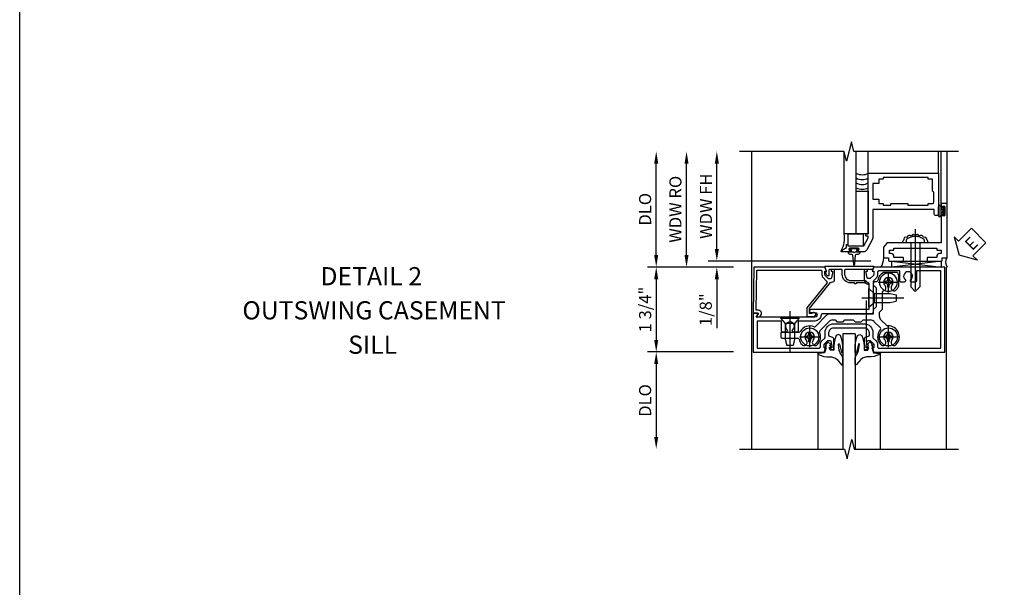
# Model space of a CAD drawing. Extents: x 0 to 82.2, y 0 to 52.4.
# Drawn here: x 0 to 20.3, y 26.2 to 37.9 of the extents above; entities that cross this region are included whole.
import ezdxf
from ezdxf.enums import TextEntityAlignment as Align

# ---------------------------------------------------------------- set-up
doc = ezdxf.new("R2010")
doc.units = 0
doc.header["$MEASUREMENT"] = 0
for name, pattern in [('B028400H$0$CENTER', [2, 1.25, -0.25, 0.25, -0.25]), ('B128345$0$CENTER', [2, 1.25, -0.25, 0.25, -0.25]), ('CENTER', [2, 1.25, -0.25, 0.25, -0.25])]:
    doc.linetypes.add(name, pattern=pattern)
doc.layers.get('0').update_dxf_attribs({"color": 4, "linetype": 'CONTINUOUS'})
for name, color, linetype in [('B028400H$0$CENTER', 1, 'B028400H$0$CENTER'), ('B128345$0$CENTER', 1, 'B128345$0$CENTER'), ('CENTER', 1, 'CENTER'), ('DIME', 2, 'CONTINUOUS'), ('FORMAT', 7, 'CONTINUOUS'), ('TEXT', 3, 'CONTINUOUS')]:
    doc.layers.add(name, color=color, linetype=linetype)
doc.styles.get("Standard").update_dxf_attribs({"font": 'arial.ttf'})
doc.dimstyles.new('EXT_ON-OFF', dxfattribs={"dimscale": 2, "dimtxt": 0.125, "dimasz": 0.125, "dimexe": 0.09, "dimexo": 0.1875, "dimgap": 0.05, "dimtad": 3, "dimdec": 5, "dimzin": 3, "dimdsep": 46, "dimlunit": 5, "dimtxsty": 'Standard', "dimcen": 0, "dimse2": 1, "dimazin": 0, "dimtfac": 1, "dimtdec": 5, "dimtofl": 0, "dimtmove": 0, "dimatfit": 0, "dimfxl": 1, "dimfrac": 2, "dimtolj": 1, "dimtzin": 3, "dimarcsym": 0})
doc.dimstyles.new('EXT_ON-ON', dxfattribs={"dimscale": 2, "dimtxt": 0.125, "dimasz": 0.125, "dimexe": 0.09, "dimexo": 0.1875, "dimgap": 0.05, "dimtad": 3, "dimdec": 5, "dimzin": 3, "dimdsep": 46, "dimlunit": 5, "dimtxsty": 'Standard', "dimcen": 0, "dimazin": 0, "dimtfac": 1, "dimtdec": 5, "dimtofl": 0, "dimtmove": 0, "dimatfit": 0, "dimfxl": 1, "dimfrac": 2, "dimtolj": 1, "dimtzin": 3, "dimarcsym": 0})

# ---------------------------------------------------------------- blocks, each defined once
blk = doc.blocks.new('*D1807')
at = {"layer": 'DIME', "color": 0, "lineweight": -2, "transparency": 16777216}
for p, q in [((14.723, 32.824), (12.949, 32.824)), ((13.129, 32.574), (13.129, 31.324)), ((14.723, 31.074), (12.949, 31.074))]:
    blk.add_line(p, q, dxfattribs=at)
at = {"layer": 'DIME', "color": 0, "transparency": 16777216}
for points in [[(13.087, 32.574), (13.171, 32.574), (13.129, 32.824)], [(13.087, 31.324), (13.171, 31.324), (13.129, 31.074)]]:
    blk.add_solid(points, dxfattribs=at)
at = {"layer": 'DIME', "color": 0, "transparency": 16777216, "insert": (12.9, 31.949), "char_height": 0.25, "attachment_point": 5, "rotation": 90}
blk.add_mtext('\\A1;1 3/4"', dxfattribs=at)
blk = doc.blocks.new('*D1808')
at = {"layer": 'DIME', "color": 0, "lineweight": -2, "transparency": 16777216}
for p, q in [((14.723, 31.074), (12.949, 31.074)), ((13.129, 30.824), (13.129, 29.324))]:
    blk.add_line(p, q, dxfattribs=at)
at = {"layer": 'DIME', "color": 0, "transparency": 16777216}
for points in [[(13.087, 30.824), (13.171, 30.824), (13.129, 31.074)], [(13.087, 29.324), (13.171, 29.324), (13.129, 29.074)]]:
    blk.add_solid(points, dxfattribs=at)
at = {"layer": 'DIME', "color": 0, "transparency": 16777216, "insert": (12.9, 30.074), "char_height": 0.25, "attachment_point": 5, "rotation": 90}
blk.add_mtext('\\A1;DLO', dxfattribs=at)
blk = doc.blocks.new('*D1809')
at = {"layer": 'DIME', "color": 0, "lineweight": -2, "transparency": 16777216}
blk.add_line((13.129, 33.073), (13.129, 34.956), dxfattribs=at)
at = {"layer": 'DIME', "color": 0, "transparency": 16777216}
for points in [[(13.087, 34.956), (13.171, 34.956), (13.129, 35.206)], [(13.087, 33.073), (13.171, 33.073), (13.129, 32.823)]]:
    blk.add_solid(points, dxfattribs=at)
at = {"layer": 'DIME', "color": 0, "transparency": 16777216, "insert": (12.9, 34.015), "char_height": 0.25, "attachment_point": 5, "rotation": 90}
blk.add_mtext('\\A1;DLO', dxfattribs=at)
blk = doc.blocks.new('B400004')
blk.add_lwpolyline([(0.613, -0.703, -0.198912), (0.62, -0.72), (0.62, -0.792), (0.591, -0.792), (0.62, -0.875), (2.085, -0.875), (2.1, 0.076), (1.992, 0.076), (2.029, 0.14, 0.589045), (2.02, 0.155), (1.965, 0.153), (1.938, 0.107, 0.57735), (1.992, 0.014), (2.037, 0.014), (2.024, -0.813), (0.707, -0.813, -0.414214), (0.682, -0.788), (0.682, -0.72, 0.198912), (0.657, -0.659), (0.585, -0.587, -0.198912), (0.577, -0.569), (0.577, -0.563, -0.17191), (0.583, -0.547), (0.995, -0.038), (0.995, 0.142), (0.849, 0.142, 1.67474), (0.883, 0.08), (0.94, 0.08), (0.94, -0.019), (0.506, -0.555), (0.439, -0.579, 0.315299), (0.422, -0.603), (0.422, -0.804, 0.414214), (0.442, -0.824), (0.471, -0.824, 0.414214), (0.491, -0.804), (0.491, -0.792), (0.462, -0.792), (0.462, -0.754), (0.484, -0.652, -0.354119), (0.504, -0.636), (0.546, -0.636)], format="xyb", close=True)
blk = doc.blocks.new('b400011')
for points in [[(2.001, 0.091, 0.577639), (2.009, 0.076), (2.1, 0.076), (2.1, 0.875), (0.635, 0.875), (0.606, 0.792), (0.635, 0.792), (0.635, 0.721, -0.212142), (0.628, 0.703), (0.561, 0.636), (0.519, 0.636, -0.352156), (0.5, 0.652), (0.477, 0.754), (0.477, 0.792), (0.506, 0.792), (0.506, 0.804, 0.414214), (0.486, 0.824), (0.457, 0.824, 0.414214), (0.437, 0.804), (0.437, 0.602, 0.331041), (0.454, 0.579), (0.521, 0.555, -0.316546), (0.537, 0.531), (0.537, 0.474, -0.414214), (0.437, 0.374), (-0.189, 0.374, -0.414214), (-0.289, 0.474), (-0.289, 0.531, -0.316545), (-0.272, 0.555), (-0.205, 0.579, 0.331041), (-0.189, 0.602), (-0.189, 0.804, 0.414214), (-0.209, 0.824), (-0.238, 0.824, 0.414214), (-0.258, 0.804), (-0.258, 0.792), (-0.229, 0.792), (-0.229, 0.754), (-0.251, 0.652, -0.359831), (-0.271, 0.636), (-0.313, 0.636), (-0.38, 0.703, -0.195255), (-0.387, 0.721), (-0.387, 0.792), (-0.358, 0.792), (-0.387, 0.875), (-1.852, 0.875), (-1.852, -0.875), (-0.386, -0.875), (-0.357, -0.793), (-0.386, -0.793), (-0.386, -0.721, -0.190126), (-0.379, -0.703), (-0.312, -0.637), (-0.27, -0.637, -0.350588), (-0.25, -0.652), (-0.228, -0.755), (-0.228, -0.793), (-0.257, -0.793), (-0.257, -0.805, 0.414214), (-0.237, -0.825), (-0.208, -0.825, 0.414214), (-0.188, -0.805), (-0.188, -0.603, 0.316546), (-0.204, -0.579), (-0.271, -0.555, -0.316198), (-0.288, -0.531), (-0.288, -0.265), (-0.303, -0.25), (-0.288, -0.235), (-0.288, 0), (0.906, 0, 1.000161), (0.906, 0.062), (0.828, 0.062, -1.000106), (0.828, 0.156), (1.328, 0.156), (1.343, 0.171), (1.358, 0.156), (2.038, 0.156), (2, 0.091)], [(0.828, 0.236), (1.171, 0.236), (1.171, 0.439, -0.414214), (1.196, 0.464), (1.274, 0.464), (1.297, 0.424, 3.745368), (1.389, 0.424), (1.412, 0.464), (1.49, 0.464, -0.414214), (1.515, 0.439), (1.515, 0.236), (2.02, 0.236), (2.02, 0.795), (0.74, 0.795, 0.408225), (0.715, 0.77), (0.715, 0.721, -0.199714), (0.684, 0.646), (0.625, 0.587, 0.199174), (0.617, 0.569), (0.617, 0.474, -0.414214), (0.437, 0.294), (-0.189, 0.294, -0.414214), (-0.369, 0.474), (-0.369, 0.569, 0.197811), (-0.376, 0.587), (-0.436, 0.646, -0.194458), (-0.467, 0.721), (-0.467, 0.77, 0.414214), (-0.492, 0.795), (-1.772, 0.795), (-1.772, -0.795), (-1.267, -0.795), (-1.267, -0.592, -0.414214), (-1.242, -0.567), (-1.164, -0.567), (-1.141, -0.607, 3.745353), (-1.049, -0.607), (-1.025, -0.567), (-0.948, -0.567, -0.414214), (-0.923, -0.592), (-0.923, -0.795), (-0.491, -0.795, 0.414214), (-0.466, -0.77), (-0.466, -0.721, -0.198846), (-0.435, -0.646), (-0.385, -0.597, 0.212142), (-0.378, -0.579), (-0.378, 0.04, -0.414355), (-0.328, 0.09), (0.676, 0.09, 0.400757), (0.701, 0.114, -0.402445), (0.828, 0.236, -1)]]:
    blk.add_lwpolyline(points, format="xyb", close=True)
blk = doc.blocks.new('B028400H')
for p, q in [((-0.099, 0.015), (-0.099, -0.015)), ((-0.099, 0.015), (-0.065, 0.015)), ((-0.015, 0.099), (0.015, 0.099)), ((-0.015, 0.099), (-0.015, 0.065)), ((0.015, 0.099), (0.015, 0.065)), ((0.065, 0.015), (0.099, 0.015)), ((0.099, 0.015), (0.099, -0.015)), ((-0.099, -0.015), (-0.065, -0.015)), ((-0.015, -0.065), (-0.015, -0.099)), ((-0.015, -0.099), (0.015, -0.099)), ((0.015, -0.065), (0.015, -0.099)), ((0.065, -0.015), (0.099, -0.015))]:
    blk.add_line(p, q)
blk.add_circle((0, 0), 0.186)
for centre, start, end in [((-0.065, 0.065), 270, 0), ((0.065, 0.065), 180, 270), ((-0.065, -0.065), 0, 89.9999), ((0.065, -0.065), 90, 180)]:
    blk.add_arc(centre, 0.0498, start, end)
at = {"layer": 'B028400H$0$CENTER'}
for p, q in [((0, 0.212), (0, -0.212)), ((-0.212, 0), (0.212, 0))]:
    blk.add_line(p, q, dxfattribs=at)
blk = doc.blocks.new('b450cg525')
for p, q in [((-0.832, 0.643), (-0.832, 0.608)), ((-0.801, 0.643), (-0.832, 0.643)), ((-0.801, 0.643), (-0.801, 0.608)), ((0.792, 0.643), (0.792, 0.608)), ((0.823, 0.643), (0.792, 0.643)), ((0.823, 0.643), (0.823, 0.608)), ((1.121, 0.593), (1.151, 0.718)), ((1.151, 0.718), (1.281, 0.718)), ((1.311, 0.593), (1.281, 0.718)), ((-0.882, 0.559), (-0.916, 0.559)), ((-0.916, 0.559), (-0.916, 0.528)), ((-0.882, 0.528), (-0.916, 0.528)), ((-0.832, 0.478), (-0.832, 0.444)), ((-0.801, 0.444), (-0.832, 0.444)), ((-0.801, 0.478), (-0.801, 0.444)), ((-0.717, 0.559), (-0.751, 0.559)), ((-0.717, 0.528), (-0.751, 0.528)), ((-0.717, 0.559), (-0.717, 0.528)), ((0.742, 0.559), (0.708, 0.559)), ((0.708, 0.559), (0.708, 0.528)), ((0.742, 0.528), (0.708, 0.528)), ((0.792, 0.478), (0.792, 0.444)), ((0.823, 0.444), (0.792, 0.444)), ((0.823, 0.478), (0.823, 0.444)), ((0.907, 0.559), (0.873, 0.559)), ((0.907, 0.528), (0.873, 0.528)), ((0.907, 0.559), (0.907, 0.528)), ((1.38, 0.444), (1.024, 0.444)), ((1.38, 0.569), (1.052, 0.569)), ((1.121, 0.268), (1.121, 0.593)), ((1.311, 0.268), (1.311, 0.593)), ((1.405, 0.469), (1.405, 0.544)), ((-0.661, 0.191), (-0.782, 0.311)), ((-0.518, 0.224), (-0.65, 0.357)), ((-0.255, 0.235), (-0.295, 0.195)), ((-0.13, 0.235), (-0.255, 0.235)), ((-0.09, 0.195), (-0.13, 0.235)), ((0.12, 0.235), (0.08, 0.195)), ((0.245, 0.235), (0.12, 0.235)), ((0.285, 0.195), (0.245, 0.235)), ((0.691, 0.331), (0.46, 0.099)), ((1.024, 0.156), (1.121, 0.268)), ((1.121, 0.268), (1.311, 0.268)), ((1.409, 0.156), (1.311, 0.268)), ((-0.632, 0.032), (-0.694, -0.03)), ((-0.632, 0.12), (-0.632, 0.032)), ((-0.295, 0.195), (-0.448, 0.195)), ((0.08, 0.195), (-0.09, 0.195)), ((0.338, 0.195), (0.285, 0.195)), ((1.409, 0.156), (1.024, 0.156)), ((-0.85, -0.164), (-0.975, -0.194)), ((-0.975, -0.324), (-0.975, -0.194)), ((-0.525, -0.164), (-0.85, -0.164)), ((-0.694, -0.03), (-0.694, -0.382)), ((-0.412, -0.067), (-0.525, -0.164)), ((-0.525, -0.354), (-0.525, -0.164)), ((-0.412, -0.067), (-0.412, -0.452)), ((-0.85, -0.354), (-0.975, -0.324)), ((-0.525, -0.354), (-0.85, -0.354)), ((-0.412, -0.452), (-0.525, -0.354)), ((-1.022, -0.735), (-1.022, -0.495)), ((-0.972, -0.785), (-0.724, -0.785))]:
    blk.add_line(p, q)
blk.add_lwpolyline([(0.6, 0.416), (0.408, 0.224)])
blk.add_lwpolyline([(0.389, 0.07), (-0.507, 0.07), (-0.507, -0.02), (-0.569, -0.082), (-0.569, -0.458), (-0.507, -0.52), (-0.507, -0.549, -0.414214), (-0.557, -0.599), (-0.57, -0.599)], format="xyb")
for centre in [(-0.817, 0.543), (0.807, 0.543)]:
    blk.add_circle(centre, 0.186)
for centre, radius, start, end in [((-0.817, 0.543), 0.225, 135, 274), ((-0.932, 0.658), 0.0625, 315, 135), ((-0.817, 0.543), 0.1, 135, 45), ((-0.702, 0.658), 0.0625, 45, 225), ((-0.817, 0.543), 0.225, 317, 45), ((0.807, 0.543), 0.225, 135, 206), ((0.692, 0.658), 0.0625, 315, 135), ((0.807, 0.543), 0.1, 135, 45), ((0.922, 0.658), 0.0625, 45, 225), ((0.807, 0.543), 0.225, 12, 45), ((-0.882, 0.608), 0.0498, 270, 0), ((-0.882, 0.478), 0.0498, 0, 90), ((-0.751, 0.608), 0.0498, 180, 270), ((-0.751, 0.478), 0.0498, 90.0001, 180), ((0.582, 0.434), 0.025, 315, 26), ((0.807, 0.543), 0.225, 246.9, 330), ((0.742, 0.608), 0.0498, 270, 0), ((0.742, 0.478), 0.0498, 0, 90), ((0.873, 0.608), 0.0498, 180, 270), ((0.873, 0.478), 0.0498, 90.0001, 180), ((1.024, 0.419), 0.025, 90, 150), ((1.052, 0.594), 0.025, 191.7, 270), ((1.38, 0.544), 0.025, 0, 90), ((1.38, 0.469), 0.025, 270, 0), ((-0.8, 0.294), 0.025, 45, 94), ((-0.633, 0.374), 0.025, 138, 225), ((-0.448, 0.295), 0.1, 225, 270), ((0.338, 0.295), 0.1, 270, 315), ((0.709, 0.313), 0.025, 67, 135), ((-0.732, 0.12), 0.1, 0, 45), ((0.389, 0.17), 0.1, 270, 315), ((-0.932, -0.468), 0.0625, 315, 135), ((-0.719, -0.382), 0.025, 281, 0), ((-0.997, -0.495), 0.025, 154, 180), ((-0.817, -0.583), 0.225, 135, 154), ((-0.817, -0.583), 0.1, 135, 45), ((-0.702, -0.468), 0.0625, 101, 225), ((-0.57, -0.624), 0.025, 90, 171), ((-0.972, -0.735), 0.05, 180, 270), ((-0.724, -0.76), 0.025, 270, 298), ((-0.817, -0.583), 0.225, 298, 351)]:
    blk.add_arc(centre, radius, start, end)
at = {"layer": 'B028400H$0$CENTER'}
for p, q in [((-0.817, 0.756), (-0.817, 0.331)), ((0.807, 0.756), (0.807, 0.331)), ((-0.604, 0.543), (-1.029, 0.543)), ((1.02, 0.543), (0.595, 0.543))]:
    blk.add_line(p, q, dxfattribs=at)
at = {"layer": 'B128345$0$CENTER'}
for p, q in [((1.216, 0.012), (1.216, 0.874)), ((-0.269, -0.259), (-1.131, -0.259))]:
    blk.add_line(p, q, dxfattribs=at)
at = {"layer": 'CENTER'}
for p, q in [((-0.359, -0.207), (-0.359, 0.655)), ((-0.359, -0.207), (-0.359, 0.655)), ((-0.767, 0.543), (-0.867, 0.543)), ((-0.817, 0.493), (-0.817, 0.593)), ((0.857, 0.543), (0.757, 0.543)), ((0.807, 0.493), (0.807, 0.593)), ((-0.767, -0.583), (-0.867, -0.583)), ((-0.817, -0.633), (-0.817, -0.533))]:
    blk.add_line(p, q, dxfattribs=at)
at = {"extrusion": (0, 0, -1), "zscale": -1}
blk.add_blockref('B028400H', (0.817, -0.583), dxfattribs=at)
blk = doc.blocks.new('B027074 Compressed')
blk.add_lwpolyline([(-0.062, 0.144), (-0.035, 0.149), (-0.069, 0.257), (-0.13, 0.261), (-0.205, 0.259), (-0.195, 0.29, -0.12571), (0.037, 0.341, 0.226084), (0.19, 0.391), (0.286, 0.502, -0.644976), (0.312, 0.49), (0.31, 0.361, -0.151869), (0.294, 0.316), (0.255, 0.257, 0.029345), (0.238, 0.205), (0.221, 0.083, 0.653812), (0.241, 0.076), (0.285, 0.241, -0.888636), (0.31, 0.239), (0.31, 0.105, -0.064205), (0.268, -0.084, -0.689636), (0.165, -0.084, -0.070356), (0.124, 0.105), (0.124, 0.201), (0.051, 0.201), (0.029, 0.147), (0.068, 0.142), (0.034, 0.106), (0.065, 0.084), (0.004, 0.03), (-0.052, 0.096), (-0.027, 0.106)], format="xyb", close=True)
blk = doc.blocks.new('B450087')
at = {"linetype": 'Continuous'}
blk.add_lwpolyline([(0.705, 0.223, 0.414214), (0.58, 0.098), (0.58, -0.183, -0.137462), (0.571, -0.214), (0.52, -0.27, -0.549968), (0.499, -0.254), (0.529, -0.187, 0.104525), (0.53, -0.183), (0.53, -0.017, -1.134639), (0.53, 0.023), (0.53, 0.098, -0.414214), (0.705, 0.273), (0.794, 0.273, 0.414214), (0.804, 0.283), (0.804, 0.528, 0.414214), (0.784, 0.548), (0.766, 0.548), (0.684, 0.548, -0.414214), (0.674, 0.558), (0.674, 0.561, -0.267949), (0.689, 0.588), (0.744, 0.62, -0.131652), (0.749, 0.621), (0.754, 0.621, -0.414214), (0.76, 0.615), (0.76, 0.608, 0.517064), (0.773, 0.599), (0.861, 0.63, -0.517064), (0.874, 0.62), (0.874, -0.367, -0.517064), (0.861, -0.376), (0.811, -0.359, -0.318336), (0.804, -0.349), (0.804, 0.213, 0.414214), (0.794, 0.223)], format="xyb", close=True, dxfattribs=at)
blk = doc.blocks.new('ESEAL2')
at = {"layer": 'TEXT', "color": 7}
for p, q in [((0.196, 0.338), (0, 0)), ((0.196, 0.21), (0.196, 0.338)), ((0.575, 0.21), (0.196, 0.21)), ((0.575, 0.21), (0.575, -0.21)), ((0.196, -0.338), (0, 0)), ((0.575, -0.21), (0.196, -0.21)), ((0.196, -0.21), (0.196, -0.338))]:
    blk.add_line(p, q, dxfattribs=at)
at = {"layer": 'TEXT', "color": 3}
blk.add_text('E', height=0.25, dxfattribs=at).set_placement((0.247, -0.116))
blk = doc.blocks.new('B469014')
for points in [[(0.59, -0.5), (0.59, 0.08, 0.124204), (0.579, 0.123), (0.469, 0.328, 0.27582), (0.39, 0.375), (0.285, 0.375, 1), (0.285, 0.343), (0.291, 0.343, -1), (0.291, 0.299), (0.122, 0.299, -1), (0.122, 0.343), (0.128, 0.343, 1), (0.128, 0.375), (-0.048, 0.375, 0.767327), (-0.055, 0.347), (0.05, 0.284), (0.05, 0.219), (0.081, 0.219), (0.081, 0.25), (0.409, 0.25), (0.5, 0.08), (0.5, 0.05), (0.45, 0.05), (0.45, 0), (0.5, 0), (0.5, -1.25), (1.95, -1.25), (1.95, -0.405, 0.414214), (1.92, -0.375), (1.89, -0.375, 0.414214), (1.86, -0.405), (1.86, -0.5)], [(1.85, -0.65), (1.85, -0.85, -0.414214), (1.825, -0.875), (1.825, -0.875), (1.825, -1.125), (1.735, -1.125), (1.735, -1.16), (0.805, -1.16), (0.805, -1.125), (0.715, -1.125), (0.715, -1.08), (0.715, -1.035), (0.59, -1.035), (0.59, -0.715), (0.715, -0.715), (0.715, -0.625), (0.805, -0.625), (0.805, -0.59), (0.962, -0.59), (0.962, -0.625), (1.312, -0.625), (1.312, -0.59), (1.735, -0.59), (1.735, -0.625), (1.825, -0.625, -0.414214)]]:
    blk.add_lwpolyline(points, format="xyb", close=True)
blk = doc.blocks.new('B027313')
for p, q in [((-0.156, 0.25), (0.156, 0.25)), ((-0.156, 0.25), (-0.156, 0)), ((0.156, 0.25), (0.156, 0)), ((-0.156, 0), (0.156, 0))]:
    blk.add_line(p, q)
blk = doc.blocks.new('B028598')
for p, q in [((-0.057, 0.186), (0, 0.186)), ((0, 0.186), (0, -0.186)), ((0, 0.095), (0.905, 0.095)), ((1, 0), (0.905, 0.095)), ((-0.057, -0.186), (0, -0.186)), ((0, -0.095), (0.905, -0.095)), ((1, 0), (0.905, -0.095))]:
    blk.add_line(p, q)
for centre, radius, start, end in [((0.162, 0), 0.295, 142.702, 217.298), ((-0.057, 0.166), 0.02, 89.9999, 142.7021), ((-0.057, -0.166), 0.02, 217.2977, 270)]:
    blk.add_arc(centre, radius, start, end)
at = {"layer": 'CENTER'}
blk.add_line((-0.279, 0), (1.135, 0), dxfattribs=at)
blk = doc.blocks.new('B469002')
blk.add_lwpolyline([(2.362, 0.187), (2.104, 0.187), (2.094, 0.197), (2.084, 0.187), (1.516, 0.187, -0.237409), (1.504, 0.193), (1.44, 0.279, -0.160975), (1.438, 0.288), (1.438, 0.485, -0.414214), (1.453, 0.5), (1.538, 0.5), (1.538, 0.548, -0.414214), (1.553, 0.563), (1.834, 0.563, -0.414214), (1.849, 0.548), (1.849, 0.503, -0.414214), (1.834, 0.488), (1.653, 0.488), (1.653, 0.469, -0.414214), (1.593, 0.409), (1.563, 0.409), (1.563, 0.339), (1.638, 0.339, -0.414214), (1.653, 0.324), (1.653, 0.297), (2.535, 0.297), (2.535, 0.324, -0.414214), (2.55, 0.339), (2.625, 0.339), (2.625, 0.409), (2.595, 0.409, -0.414214), (2.535, 0.469), (2.535, 0.488), (2.353, 0.488, -0.414214), (2.338, 0.503), (2.338, 0.548, -0.414214), (2.353, 0.563), (2.635, 0.563, -0.414214), (2.65, 0.548), (2.65, 0.5), (2.735, 0.5, -0.414214), (2.75, 0.485), (2.75, -0.61, -0.414214), (2.735, -0.625), (2.64, -0.625, -0.414214), (2.625, -0.61), (2.625, -0.547, -1), (2.657, -0.547), (2.657, -0.553, 1), (2.701, -0.553), (2.701, -0.384, 1), (2.657, -0.384), (2.657, -0.39, -1), (2.625, -0.39), (2.625, 0.187)], format="xyb", close=True)
blk = doc.blocks.new('*D1812')
at = {"layer": 'DIME', "color": 0, "lineweight": -2, "transparency": 16777216}
for p, q in [((-0.5, 0.376), (-0.5, 2.135)), ((2.677, 0.126), (-0.68, 0.126))]:
    blk.add_line(p, q, dxfattribs=at)
at = {"layer": 'DIME', "color": 0, "transparency": 16777216}
for points in [[(-0.542, 2.135), (-0.458, 2.135), (-0.5, 2.385)], [(-0.542, 0.376), (-0.458, 0.376), (-0.5, 0.126)]]:
    blk.add_solid(points, dxfattribs=at)
at = {"layer": 'DIME', "color": 0, "transparency": 16777216, "insert": (-0.725, 1.256), "char_height": 0.25, "attachment_point": 5, "rotation": 90}
blk.add_mtext('\\A1;WDW FH', dxfattribs=at)
blk = doc.blocks.new('*D1813')
at = {"layer": 'DIME', "color": 0, "lineweight": -2, "transparency": 16777216}
for p, q in [((-1.125, 0.251), (-1.125, 2.135)), ((-0.375, 0.001), (-1.305, 0.001))]:
    blk.add_line(p, q, dxfattribs=at)
at = {"layer": 'DIME', "color": 0, "transparency": 16777216}
for points in [[(-1.167, 2.135), (-1.083, 2.135), (-1.125, 2.385)], [(-1.167, 0.251), (-1.083, 0.251), (-1.125, 0.001)]]:
    blk.add_solid(points, dxfattribs=at)
at = {"layer": 'DIME', "color": 0, "transparency": 16777216, "insert": (-1.354, 1.193), "char_height": 0.25, "attachment_point": 5, "rotation": 90}
blk.add_mtext('\\A1;WDW RO', dxfattribs=at)
blk = doc.blocks.new('*D1814')
at = {"layer": 'DIME', "color": 0, "lineweight": -2, "transparency": 16777216}
for p, q in [((-0.5, 0.376), (-0.5, 0.626)), ((2.677, 0.126), (-0.68, 0.126)), ((-0.375, 0.001), (-0.68, 0.001)), ((-0.5, -0.249), (-0.5, -1.254))]:
    blk.add_line(p, q, dxfattribs=at)
at = {"layer": 'DIME', "color": 0, "transparency": 16777216}
for points in [[(-0.542, 0.376), (-0.458, 0.376), (-0.5, 0.126)], [(-0.542, -0.249), (-0.458, -0.249), (-0.5, 0.001)]]:
    blk.add_solid(points, dxfattribs=at)
at = {"layer": 'DIME', "color": 0, "transparency": 16777216, "insert": (-0.729, -0.876), "char_height": 0.25, "attachment_point": 5, "rotation": 90}
blk.add_mtext('\\A1;1/8"', dxfattribs=at)
blk = doc.blocks.new('S469HS01')
for p, q in [((2.125, 0.688145), (2.125, 2.385145)), ((2.375, 0.688145), (2.375, 2.385145)), ((2.624752, 1.938145), (2.624752, 2.385145)), ((4.073945, 1.938145), (4.073945, 2.385145)), ((4.124753, 1.298145), (4.124753, 2.385145)), ((4.25, 1.298145), (4.25, 2.385145)), ((4.075, 1.251145), (4.075, 1.063145)), ((4.075, 1.064145), (4.075, 1.24518)), ((4.082, 1.251145), (4.082, 1.064145)), ((4.118, 1.251145), (4.118, 1.064145)), ((4.125, 1.251145), (4.125, 1.187645)), ((4.201, 1.242145), (4.201, 1.073145)), ((4.201, 1.242145), (4.201, 1.073145)), ((4.125, 1.187645), (4.166405, 1.187645)), ((4.166405, 1.127645), (4.125, 1.127645)), ((4.125, 1.064145), (4.125, 1.127645)), ((2.374752, 0.688145), (2.125, 0.688145)), ((3.103759, 0.126145), (4.133047, 0.126145)), ((3.103759, 0.126145), (4.133047, 0)), ((4.133047, 0.126145), (3.103759, 0)), ((3.103759, 0.126145), (3.103759, 0)), ((4.133047, 0), (4.133047, 0.126145))]:
    blk.add_line(p, q)
for points in [[(2.37444, 0.688145), (2.37444, 1.563145), (2.62444, 1.563145), (2.62444, 0.688145)], [(4.166405, 1.251395), (4.166405, 1.187645), (4.166405, 1.172645), (4.151405, 1.157645), (4.166405, 1.142645), (4.166405, 1.127645), (4.166405, 1.063895), (4.194405, 1.063895), (4.194405, 1.251395)], [(2.346252, 0.309106), (2.331252, 0.294106), (2.316252, 0.309106), (2.278412, 0.309106), (2.278412, 0.359106), (2.237502, 0.359106), (2.237502, 0.387106), (2.425002, 0.387106), (2.425002, 0.359106), (2.384093, 0.359106), (2.384093, 0.309106)]]:
    blk.add_lwpolyline(points, close=True)
blk.add_lwpolyline([(2.278412, 0.309106), (2.206252, 0.309106, 0.414213562), (2.246252, 0.269106), (2.275836, 0.269106, -0.397241247), (2.300794, 0.245562), (2.316277, 0.060253, 0.94470647), (2.346228, 0.060253), (2.361711, 0.245562, -0.397241247), (2.386669, 0.269106), (2.416252, 0.269106, 0.414213562), (2.456252, 0.309106), (2.384093, 0.309106)], format="xyb")
for centre, radius, start, end in [((2.499752, 2.154651), 0.25, 240, 300), ((2.499752, 2.054651), 0.25, 240, 300), ((2.499752, 1.954651), 0.25, 240, 300), ((2.499752, 1.854651), 0.25, 240, 300), ((4.1, 1.251145), 0.025, 0, 180), ((4.1, 1.251145), 0.018, 0, 180), ((4.1, 1.064145), 0.025, 180, 0), ((4.1, 1.064145), 0.018, 180, 0), ((1.58878, 0.596306), 0.544028, 332.0279357, 9.718749), ((1.58878, 0.596306), 0.544028, 332.0279357, 9.718749), ((3.401338, 0.572829), 0.045472, 58.8395327, 196.1243481), ((3.47521, 0.605322), 0.05075, 42.8771967, 172.7338368), ((3.559789, 0.619955), 0.051397, 48.7463457, 157.2227766), ((3.627571, 0.619955), 0.051397, 22.7772233, 131.2536543), ((3.712151, 0.605322), 0.05075, 7.2661632, 137.1228032), ((3.786022, 0.572829), 0.045472, 343.8756519, 121.1604673), ((3.381336, 0.516616), 0.049603, 118.5177854, 198.1741158), ((3.806024, 0.516616), 0.049603, 341.8258842, 61.4822146), ((2.640969, 0.184004), 0.301153, 322.3384444, 1.6239644), ((4.39981, 0.099743), 0.180183, 149.0022755, 213.6120585)]:
    blk.add_arc(centre, radius, start, end)
at = {"xscale": -1, "rotation": 180}
for name, p in [('B469014', (2.124437, 0.688073)), ('B469002', (1.500316, 0.689181))]:
    blk.add_blockref(name, p, dxfattribs=at)
blk.add_blockref('B027313', (2.36144, 0.438145))
at = {"rotation": 270}
blk.add_blockref('B028598', (3.593928, 0.502145), dxfattribs=at)
at = {"layer": 'TEXT', "xscale": -1, "rotation": 224.9999999999999}
blk.add_blockref('ESEAL2', (4.496348, 0.246461), dxfattribs=at)
at = {"layer": 'DIME', "color": 2}
for base, p1, text, picture, middle in [((-1.125, 2.385145), (0, 0.001434), 'WDW RO', '*D1813', (-1.354349, 1.193289)), ((-0.5, 2.385145), (3.0518, 0.126145), 'WDW FH', '*D1812', (-0.725085, 1.255645))]:
    dim = blk.add_linear_dim(base=base, p1=p1, p2=(2.125, 2.385145), angle=90, text=text, dimstyle='EXT_ON-OFF', override={"dimpost": '"'}, dxfattribs=at)
    dim.commit()
    dim.dimension.update_dxf_attribs({"geometry": picture, "text_midpoint": middle})
dim = blk.add_linear_dim(base=(-0.5, 0.001434), p1=(3.0518, 0.126145), p2=(0, 0.001434), angle=90, dimstyle='EXT_ON-ON', override={"dimpost": '"'}, dxfattribs=at)
dim.commit()
dim.dimension.update_dxf_attribs({"geometry": '*D1814', "text_midpoint": (-0.729263, -0.876107)})

msp = doc.modelspace()

# ---------------------------------------------------------------- linework, layer by layer
for p, q in [((15.097672, 35.206437), (15.097672, 29.073577)), ((19.111922, 32.823712), (19.111922, 29.073577)), ((16.462518, 31.073587), (16.462518, 29.073587)), ((17.746225, 31.073587), (17.746225, 29.073587))]:
    msp.add_line(p, q)
at = {"linetype": 'Continuous'}
for p, q in [((17.230122, 31.448587), (16.980122, 31.448587)), ((16.980122, 31.448587), (16.980122, 29.073587)), ((17.230122, 31.448587), (17.230122, 29.073587))]:
    msp.add_line(p, q, dxfattribs=at)
for points in [[(19.362072, 35.206437), (17.20525, 35.206437), (17.15523, 35.406417), (17.05525, 35.006437), (17.00525, 35.206437), (14.847172, 35.206437)], [(14.847672, 29.073577), (17.014116, 29.073577), (17.064136, 28.873597), (17.164116, 29.273577), (17.214116, 29.073577), (19.362572, 29.073577)]]:
    msp.add_lwpolyline(points)
at = {"layer": 'FORMAT'}
msp.add_lwpolyline([(82.170087, 0), (0, 0), (0, 52.44988)], dxfattribs=at)

# ---------------------------------------------------------------- block references
msp.add_blockref('S469HS01', (14.879119, 32.821293))
for name, p, rotation in [('B400004', (17.229222, 31.948012), 180), ('b400011', (17.229222, 31.948012), 180), ('b450cg525', (17.102537, 31.928087), 180), ('B450087', (17.238618, 31.967587), 90.00000000000001), ('B027074 Compressed', (17.541872, 31.311587), 180)]:
    msp.add_blockref(name, p, dxfattribs=dict(rotation=rotation))
at = {"xscale": -1, "rotation": 180}
msp.add_blockref('B027074 Compressed', (16.667872, 31.311587), dxfattribs=at)

# ---------------------------------------------------------------- texts
at = {"color": 2, "linetype": 'Continuous'}
msp.add_text('DETAIL 2', height=0.375, dxfattribs=at).set_placement((7.251404, 32.447476), align=Align.CENTER)
at = {"color": 7, "linetype": 'Continuous'}
for s, p in [('OUTSWING CASEMENT', (7.309509, 31.744873)), ('SILL', (7.280142, 31.036397))]:
    msp.add_text(s, height=0.375, dxfattribs=at).set_placement(p, align=Align.CENTER)

# ---------------------------------------------------------------- dimensions: what is measured, and where the dimension line sits
at = {"layer": 'DIME'}
for base, p1, p2, override, picture, middle in [((13.129119, 35.206437), (15.143872, 32.823087), (14.847172, 35.206437), {"dimpost": '"', "dimse1": 1, "dimadec": 5}, '*D1809', (12.899771, 34.014762)), ((13.129119, 29.073577), (15.097672, 31.073587), (14.847672, 29.073577), {"dimpost": '"'}, '*D1808', (12.899771, 30.073582))]:
    dim = msp.add_linear_dim(base=base, p1=p1, p2=p2, angle=90, text='DLO', dimstyle='EXT_ON-OFF', override=override, dxfattribs=at)
    dim.commit()
    dim.dimension.update_dxf_attribs({"geometry": picture, "text_midpoint": middle})
dim = msp.add_linear_dim(base=(13.129119, 31.073587), p1=(15.097672, 32.823587), p2=(15.097672, 31.073587), angle=90, dimstyle='EXT_ON-ON', override={"dimpost": '"'}, dxfattribs=at)
dim.commit()
dim.dimension.update_dxf_attribs({"geometry": '*D1807', "text_midpoint": (12.899771, 31.948587)})

doc.saveas('drawing.dxf')
